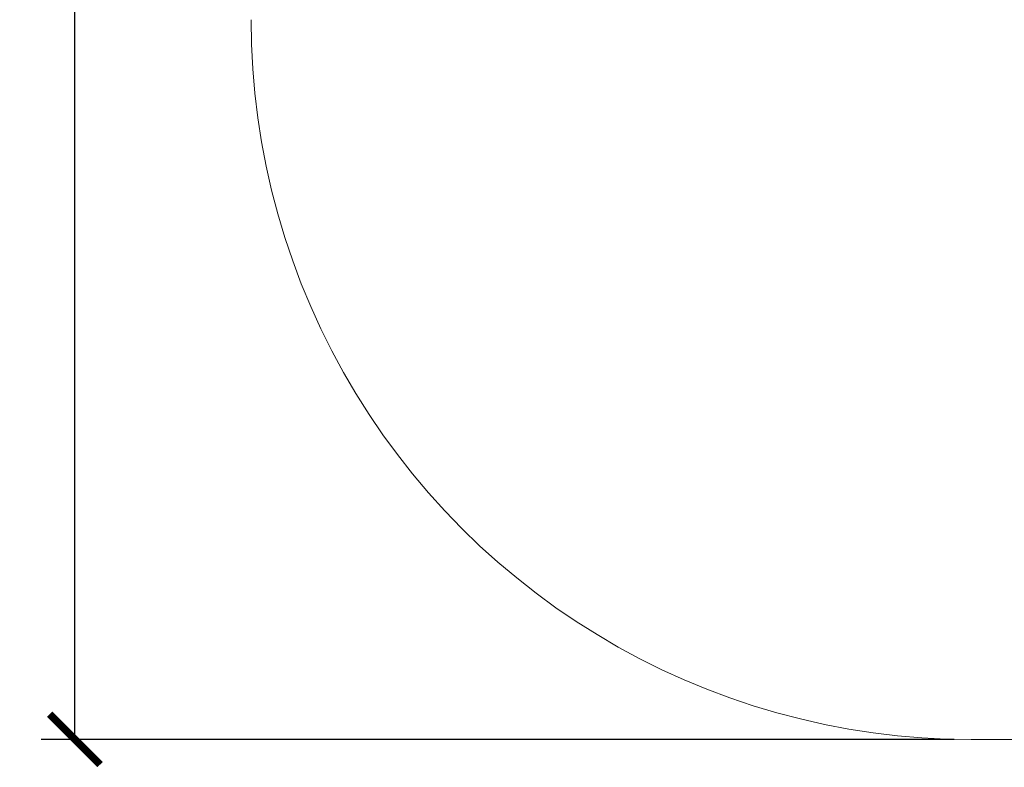
# Model space of a CAD drawing. Units: millimetres. Extents: x 48206 to 55579, y -10949 to -3289.
# Drawn here: x 48206 to 50258, y -8952 to -7394 of the extents above; entities that cross this region are included whole.
import ezdxf

# ---------------------------------------------------------------- set-up
doc = ezdxf.new("R2010")
doc.units = ezdxf.units.MM
doc.layers.add('Default', color=7, linetype='Continuous', true_color=0x000000)
doc.styles.add('Millimeter Small', font='arial.ttf')
doc.dimstyles.new('Millimeter Small', dxfattribs={"dimtxt": 2.1, "dimasz": 1.5, "dimexe": 1, "dimexo": 0.5, "dimgap": 0.8, "dimtad": 0, "dimtoh": 1, "dimdec": 0, "dimzin": 1, "dimdsep": 46, "dimtxsty": 'Millimeter Small', "dimblk": 'ARCHTICK', "dimcen": 2.5, "dimadec": 1, "dimazin": 1, "dimtfac": 1, "dimtdec": 4, "dimtix": 1, "dimtofl": 0, "dimtmove": 1, "dimatfit": 3, "dimfxl": 1, "dimtolj": 1, "dimtzin": 1, "dimarcsym": 0})

# ---------------------------------------------------------------- blocks, each defined once
blk = doc.blocks.new('_ArchTick')
at = {"color": 0, "linetype": 'ByBlock', "const_width": 0.15}
blk.add_lwpolyline([(-0.5, -0.5), (0.5, 0.5)], dxfattribs=at)
blk = doc.blocks.new('*D5')
at = {"layer": 'Default', "color": 0, "lineweight": -2}
for p, q in [((50153.5, -3727), (48251.2, -3727)), ((48321.2, -3727), (48321.2, -6062.2)), ((48321.2, -8893.7), (48321.2, -6558.5)), ((50153.5, -8893.7), (48251.2, -8893.7))]:
    blk.add_line(p, q, dxfattribs=at)
at = {"layer": 'Defpoints', "color": 0}
for p in [(50188.5, -3727), (48321.2, -8893.7), (50188.5, -8893.7)]:
    blk.add_point(p, dxfattribs=at)
at = {"layer": 'Default', "color": 0, "lineweight": -2, "xscale": 105, "yscale": 105, "zscale": 105}
for p, rotation in [((48321.2, -3727), 90), ((48321.2, -8893.7), 270)]:
    blk.add_blockref('_ArchTick', p, dxfattribs=dict(at, rotation=rotation))
at = {"layer": 'Default', "color": 0, "lineweight": 13, "insert": (48321.2, -6310.3), "char_height": 175, "attachment_point": 5, "rotation": 90, "style": 'Millimeter Small'}
blk.add_mtext('\\A1;512', dxfattribs=at)

msp = doc.modelspace()

# ---------------------------------------------------------------- linework, layer by layer
at = {"layer": 'Default', "color": 18, "lineweight": 13, "true_color": 0x000000}
for p, q in [((48688.5, -7393.7), (48689.4, -7444.9)), ((48689.4, -7444.9), (48692, -7496)), ((48692, -7496), (48696.4, -7547.1)), ((48696.4, -7547.1), (48702.5, -7597.9)), ((48702.5, -7597.9), (48710.4, -7648.5)), ((48710.4, -7648.5), (48719.9, -7698.9)), ((48719.9, -7698.9), (48731.2, -7748.8)), ((48731.2, -7748.8), (48744.2, -7798.4)), ((48744.2, -7798.4), (48758.8, -7847.4)), ((48758.8, -7847.4), (48775.2, -7896)), ((48775.2, -7896), (48793.1, -7944)), ((48793.1, -7944), (48812.7, -7991.3)), ((48812.7, -7991.3), (48833.9, -8037.9)), ((48833.9, -8037.9), (48856.7, -8083.8)), ((48856.7, -8083.8), (48881.1, -8128.8)), ((48881.1, -8128.8), (48906.9, -8173)), ((48906.9, -8173), (48934.3, -8216.4)), ((48934.3, -8216.4), (48963.1, -8258.7)), ((48963.1, -8258.7), (48993.3, -8300)), ((48993.3, -8300), (49025, -8340.3)), ((49025, -8340.3), (49058, -8379.5)), ((49058, -8379.5), (49092.3, -8417.5)), ((49092.3, -8417.5), (49127.9, -8454.3)), ((49127.9, -8454.3), (49164.7, -8489.9)), ((49164.7, -8489.9), (49202.7, -8524.2)), ((49202.7, -8524.2), (49241.9, -8557.2)), ((49241.9, -8557.2), (49282.2, -8588.9)), ((49282.2, -8588.9), (49323.5, -8619.1)), ((49323.5, -8619.1), (49365.9, -8647.9)), ((49365.9, -8647.9), (49409.2, -8675.3)), ((49409.2, -8675.3), (49453.4, -8701.2)), ((49453.4, -8701.2), (49498.4, -8725.5)), ((49498.4, -8725.5), (49544.3, -8748.3)), ((49544.3, -8748.3), (49590.9, -8769.5)), ((49590.9, -8769.5), (49638.3, -8789.1)), ((49638.3, -8789.1), (49686.2, -8807.1)), ((49686.2, -8807.1), (49734.8, -8823.4)), ((49734.8, -8823.4), (49783.9, -8838)), ((49783.9, -8838), (49833.4, -8851)), ((49833.4, -8851), (49883.4, -8862.3)), ((49883.4, -8862.3), (49933.7, -8871.9)), ((49933.7, -8871.9), (49984.3, -8879.7)), ((49984.3, -8879.7), (50035.1, -8885.8)), ((50035.1, -8885.8), (50086.2, -8890.2)), ((50086.2, -8890.2), (50137.3, -8892.8)), ((50137.3, -8892.8), (50188.5, -8893.7)), ((50188.5, -8893.7), (52489.6, -8893.7))]:
    msp.add_line(p, q, dxfattribs=at)

# ---------------------------------------------------------------- dimensions: what is measured, and where the dimension line sits
dim = msp.add_linear_dim(base=(48321.2, -8893.7), p1=(50188.5, -3727), p2=(50188.5, -8893.7), angle=90, text='512', dimstyle='Millimeter Small', override={"dimscale": 70, "dimtxt": 2.5, "dimasz": 1.5, "dimexe": 1, "dimexo": 0.5, "dimgap": 0.8, "dimtih": 0, "dimtoh": 0, "dimdec": 0, "dimlfac": 1, "dimzin": 1, "dimtxsty": 'Millimeter Small', "dimblk": 'ArchTick', "dimsah": 0, "dimcen": 2.5, "dimadec": 1, "dimazin": 1, "dimtix": 0, "dimtmove": 0, "dimtzin": 1}, dxfattribs=at)
dim.commit()
dim.dimension.update_dxf_attribs({"geometry": '*D5', "text_midpoint": (48321.2, -6310.3)})

doc.saveas('drawing.dxf')
